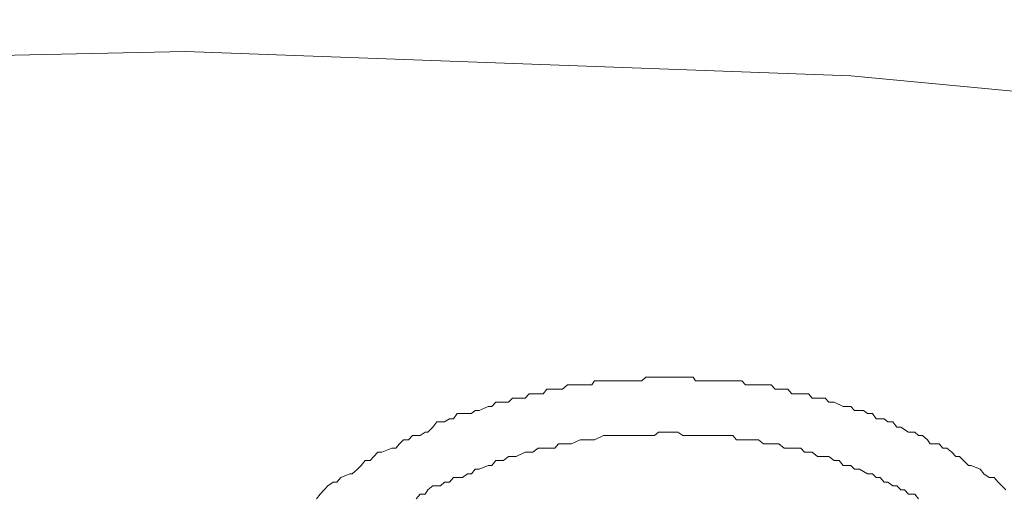
# Model space of a CAD drawing. Units: millimetres. Extents: x -13 to 3234, y -30 to 3012.
# Drawn here: x 783 to 811, y 2478 to 2491 of the extents above; entities that cross this region are included whole.
import ezdxf

# ---------------------------------------------------------------- set-up
doc = ezdxf.new("R2010")
doc.units = ezdxf.units.MM
doc.header["$MEASUREMENT"] = 0
for name, color, linetype in [('__ 1', 7, 'Continuous'), ('Default', 18, 'Continuous'), ('General Dimension', 18, 'Continuous')]:
    doc.layers.add(name, color=color, linetype=linetype)
doc.styles.add('Arial', font='txt')
doc.dimstyles.new('Standard (TOTO)', dxfattribs={"dimtxt": 50, "dimasz": 40, "dimexe": 10, "dimexo": 2, "dimgap": 5, "dimtad": 1, "dimtoh": 1, "dimdec": 0, "dimzin": 1, "dimdsep": 46, "dimtxsty": 'Arial', "dimcen": 20, "dimadec": 0, "dimazin": 1, "dimtfac": 1, "dimtdec": 4, "dimtix": 1, "dimtofl": 0, "dimtmove": 1, "dimatfit": 3, "dimfxl": 0, "dimtolj": 1, "dimtzin": 1, "dimarcsym": 0})

# ---------------------------------------------------------------- blocks, each defined once
blk = doc.blocks.new('*D2')
at = {"layer": 'Default', "color": 0, "lineweight": -2}
for p, q in [((555.714, 2375.561), (555.714, 2613.561)), ((1019.159, 2362.897), (1019.159, 2613.561)), ((595.714, 2603.561), (979.159, 2603.561))]:
    blk.add_line(p, q, dxfattribs=at)
at = {"layer": 'Default', "color": 0}
for points in [[(595.714, 2610.228), (595.714, 2596.894), (555.714, 2603.561)], [(979.159, 2596.894), (979.159, 2610.228), (1019.159, 2603.561)]]:
    blk.add_solid(points, dxfattribs=at)
at = {"layer": 'Defpoints', "color": 0}
for p in [(1019.159, 2603.561), (555.714, 2373.561), (1019.159, 2360.897)]:
    blk.add_point(p, dxfattribs=at)
at = {"layer": 'Default', "color": 0, "insert": (787.437, 2635.488), "char_height": 50, "attachment_point": 5, "style": 'Arial'}
blk.add_mtext('\\A1;Ø103', dxfattribs=at)

msp = doc.modelspace()

# ---------------------------------------------------------------- linework, layer by layer
at = {"layer": '__ 1', "color": 0, "lineweight": 9}
for points in [[(787.616, 2490.285), (782.371, 2490.177)], [(1002.956, 2350.587), (1000.154, 2363.825), (995.843, 2376.848), (989.951, 2389.62), (982.622, 2401.817), (973.641, 2413.672), (963.51, 2424.917), (951.977, 2435.48), (939.224, 2445.18), (925.428, 2454.215), (910.555, 2462.298), (894.711, 2469.465), (878.186, 2475.663), (860.869, 2480.818), (843.05, 2484.788), (824.764, 2487.86), (806.262, 2489.602), (787.616, 2490.285)], [(791.281, 2477.746), (791.388, 2477.872), (791.496, 2477.998), (791.604, 2478.106), (791.748, 2478.213), (791.856, 2478.213), (791.963, 2478.339), (792.215, 2478.447), (792.287, 2478.447), (792.43, 2478.573), (792.538, 2478.68), (792.646, 2478.824), (792.79, 2478.824), (792.897, 2478.932), (793.005, 2479.058), (793.113, 2479.058), (793.4, 2479.165), (793.508, 2479.165), (793.616, 2479.291), (793.724, 2479.399), (793.867, 2479.399), (793.975, 2479.525), (794.191, 2479.525), (794.334, 2479.615), (794.406, 2479.615), (794.55, 2479.758), (794.658, 2479.902), (794.873, 2479.902), (795.017, 2479.992), (795.125, 2479.992), (795.233, 2480.135), (795.52, 2480.135), (795.628, 2480.135), (795.736, 2480.225), (795.843, 2480.225), (796.095, 2480.333), (796.203, 2480.333), (796.31, 2480.459), (796.526, 2480.459), (796.67, 2480.459), (796.777, 2480.567), (796.885, 2480.567), (797.137, 2480.567), (797.244, 2480.692), (797.352, 2480.692), (797.64, 2480.692), (797.747, 2480.818), (797.855, 2480.818), (798.071, 2480.818), (798.178, 2480.818), (798.322, 2480.944), (798.538, 2480.944), (798.681, 2480.944), (798.753, 2480.944), (799.005, 2480.944), (799.077, 2481.052), (799.22, 2481.052), (799.436, 2481.052), (799.58, 2481.052), (799.723, 2481.052), (799.939, 2481.052), (800.047, 2481.052), (800.19, 2481.052), (800.406, 2481.052), (800.514, 2481.159), (800.621, 2481.159), (800.873, 2481.159), (800.981, 2481.159), (801.124, 2481.159), (801.34, 2481.159), (801.412, 2481.159), (801.627, 2481.159), (801.843, 2481.159), (801.915, 2481.052), (802.166, 2481.052), (802.274, 2481.052), (802.382, 2481.052), (802.597, 2481.052), (802.741, 2481.052), (802.849, 2481.052), (803.064, 2481.052), (803.208, 2481.052), (803.316, 2480.944), (803.531, 2480.944), (803.675, 2480.944), (803.819, 2480.944), (804.034, 2480.944), (804.142, 2480.818), (804.25, 2480.818), (804.501, 2480.818), (804.609, 2480.692), (804.717, 2480.692), (804.968, 2480.692), (805.076, 2480.692), (805.184, 2480.567), (805.328, 2480.567), (805.543, 2480.567), (805.651, 2480.459), (805.795, 2480.459), (806.046, 2480.333), (806.154, 2480.333), (806.262, 2480.333), (806.37, 2480.225), (806.621, 2480.225), (806.729, 2480.135), (806.873, 2480.135), (806.98, 2479.992), (807.196, 2479.992), (807.304, 2479.902), (807.447, 2479.902), (807.555, 2479.758), (807.663, 2479.758), (807.878, 2479.615), (808.058, 2479.615), (808.166, 2479.525), (808.274, 2479.525), (808.417, 2479.399), (808.489, 2479.291), (808.741, 2479.291), (808.848, 2479.165), (808.956, 2479.165), (809.1, 2479.058), (809.208, 2478.932), (809.316, 2478.932), (809.423, 2478.824), (809.567, 2478.68), (809.639, 2478.68), (809.89, 2478.573), (809.998, 2478.447), (810.142, 2478.339), (810.286, 2478.339), (810.393, 2478.213), (810.501, 2478.106), (810.609, 2477.998)], [(794.083, 2477.746), (794.191, 2477.872), (794.334, 2477.872), (794.406, 2477.998), (794.55, 2478.106), (794.766, 2478.106), (794.873, 2478.213), (795.017, 2478.213), (795.125, 2478.339), (795.233, 2478.339), (795.376, 2478.339), (795.52, 2478.447), (795.628, 2478.447), (795.736, 2478.573), (795.843, 2478.573), (796.095, 2478.68), (796.203, 2478.68), (796.31, 2478.824), (796.454, 2478.824), (796.526, 2478.824), (796.67, 2478.932), (796.777, 2478.932), (796.885, 2478.932), (797.137, 2479.058), (797.244, 2479.058), (797.352, 2479.058), (797.496, 2479.165), (797.64, 2479.165), (797.747, 2479.165), (797.963, 2479.165), (798.071, 2479.291), (798.178, 2479.291), (798.322, 2479.291), (798.43, 2479.291), (798.681, 2479.399), (798.753, 2479.399), (798.861, 2479.399), (799.005, 2479.399), (799.077, 2479.399), (799.328, 2479.525), (799.436, 2479.525), (799.58, 2479.525), (799.723, 2479.525), (799.831, 2479.525), (800.047, 2479.525), (800.19, 2479.525), (800.298, 2479.525), (800.406, 2479.525), (800.621, 2479.525), (800.765, 2479.525), (800.873, 2479.615), (800.981, 2479.615), (801.124, 2479.615), (801.34, 2479.615), (801.412, 2479.615), (801.556, 2479.525), (801.627, 2479.525), (801.915, 2479.525), (802.023, 2479.525), (802.166, 2479.525), (802.274, 2479.525), (802.382, 2479.525), (802.597, 2479.525), (802.741, 2479.525), (802.849, 2479.525), (802.957, 2479.525), (803.064, 2479.399), (803.316, 2479.399), (803.424, 2479.399), (803.531, 2479.399), (803.675, 2479.399), (803.819, 2479.291), (804.034, 2479.291), (804.142, 2479.291), (804.25, 2479.291), (804.394, 2479.165), (804.501, 2479.165), (804.717, 2479.165), (804.861, 2479.165), (804.968, 2479.058), (805.076, 2479.058), (805.184, 2479.058), (805.328, 2478.932), (805.436, 2478.932), (805.651, 2478.932), (805.795, 2478.824), (805.938, 2478.824), (806.046, 2478.68), (806.154, 2478.68), (806.262, 2478.68), (806.37, 2478.573), (806.513, 2478.573), (806.729, 2478.447), (806.873, 2478.447), (806.98, 2478.339), (807.088, 2478.339), (807.196, 2478.213), (807.304, 2478.213), (807.447, 2478.106), (807.555, 2478.106), (807.663, 2477.998), (807.771, 2477.998), (807.878, 2477.872), (808.058, 2477.872), (808.166, 2477.746)]]:
    msp.add_lwpolyline(points, dxfattribs=at)
at = {"layer": 'General Dimension', "color": 0}
msp.add_open_spline([(0, 3000), (1600, 3000), (3200, 3000), (3200, 1500), (3200, 0), (1600, 0), (0, 0), (0, 1500), (0, 3000)], degree=2, knots=[0, 0, 0, 1, 1, 2, 2, 3, 3, 4, 4, 4], dxfattribs=at)

# ---------------------------------------------------------------- dimensions: what is measured, and where the dimension line sits
at = {"layer": 'Default', "color": 0}
dim = msp.add_linear_dim(base=(1019.159, 2603.561), p1=(555.714, 2373.561), p2=(1019.159, 2360.897), text='Ø103', dimstyle='Standard (TOTO)', override={"dimscale": 1, "dimtxt": 50, "dimasz": 40, "dimexe": 10, "dimexo": 2, "dimgap": 5, "dimtad": 1, "dimtih": 0, "dimdec": 0, "dimzin": 1, "dimtxsty": 'Arial', "dimsah": 0, "dimcen": 20, "dimazin": 1, "dimtix": 0, "dimtmove": 0, "dimtzin": 1}, dxfattribs=at)
dim.commit()
dim.dimension.update_dxf_attribs({"geometry": '*D2', "text_midpoint": (787.437, 2635.488)})

doc.saveas('drawing.dxf')
